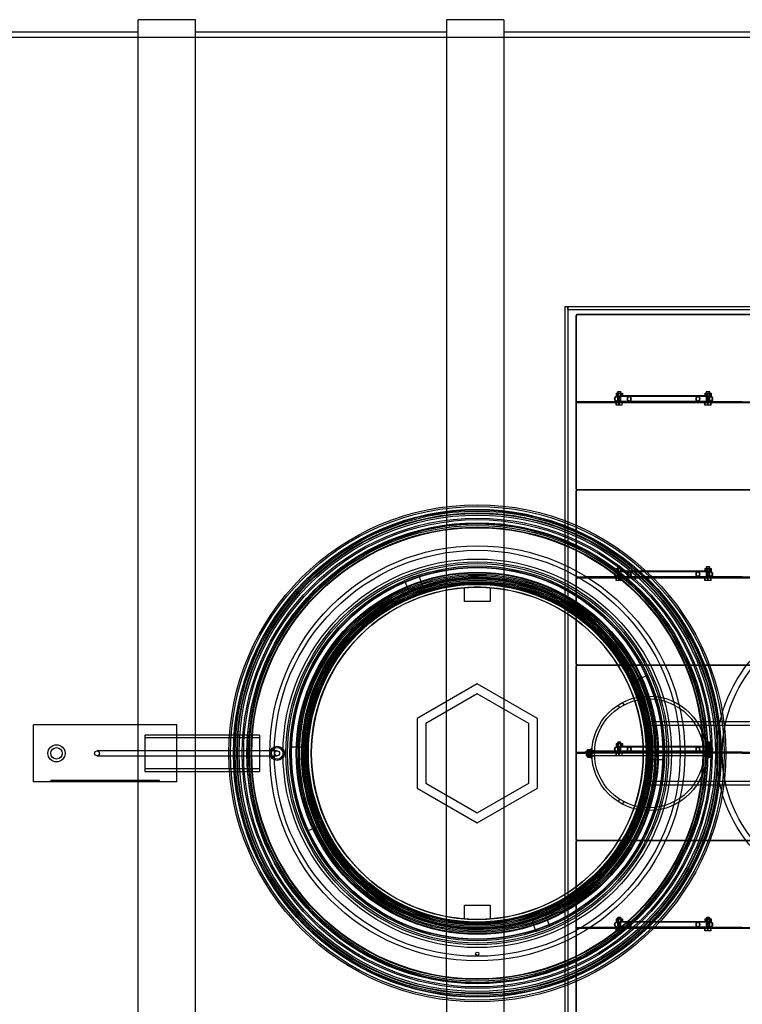
# Model space of a CAD drawing. Units: millimetres. Extents: x 0 to 423, y -7 to 296.
# Drawn here: x 140 to 164, y 111 to 144 of the extents above; entities that cross this region are included whole.
import ezdxf
from ezdxf.lldxf.tags import DXFTag

# ---------------------------------------------------------------- set-up
doc = ezdxf.new("R2010")
doc.units = ezdxf.units.MM
for name, color, linetype in [('1.KLASSI_ERALDAJ', 7, 'Continuous'), ('2631.001_VAR2', 7, 'Continuous'), ('2631.002_VAR2', 7, 'Continuous'), ('2652.203_OTSAPLA', 7, 'Continuous'), ('2652.204_TUGI_FI', 7, 'Continuous'), ('2697.001_TIHEND_', 7, 'Continuous'), ('2703.001', 7, 'Continuous'), ('40142_TORU_D200', 7, 'Continuous'), ('D800_KP_SILINDER', 7, 'Continuous'), ('D800_UUS_ROTOST_', 7, 'Continuous'), ('Default', 7, 'Continuous'), ('ELEKTRIKARP_LOIK', 7, 'Continuous'), ('FILTER_HD_Q-PAC', 7, 'Continuous'), ('KEERMELATTM8X200', 7, 'Continuous'), ('MALMLUUGI_KAAN_D', 7, 'Continuous'), ('MALMLUUGI_KORPUS', 7, 'Continuous'), ('MUTTER_M6_A2_NY', 7, 'Continuous'), ('MUTTER_M8RVNY', 7, 'Continuous'), ('P48019.202_KYLGS', 7, 'Continuous'), ('POLT_M6X20HK', 7, 'Continuous'), ('ROUNDTUBING_110X', 7, 'Continuous'), ('ROUNDTUBING_25X2', 7, 'Continuous'), ('ROUNDTUBING_63X4', 7, 'Continuous'), ('SEIB_8_RV', 7, 'Continuous'), ('TIHEND_TEENINDUS', 7, 'Continuous'), ('UJUK', 7, 'Continuous')]:
    doc.layers.add(name, color=color, linetype=linetype)
tags = doc.linetypes.add('HIDDEN2', pattern=[4.7625, 3.175, -1.5875]).pattern_tags.tags
tags[6:7] = [DXFTag(74, 4), DXFTag(75, 0), DXFTag(340, '0'), DXFTag(46, 0.0), DXFTag(50, 0.0), DXFTag(44, 0.0), DXFTag(45, 0.0)]
tags[4:5] = [DXFTag(74, 4), DXFTag(75, 0), DXFTag(340, '0'), DXFTag(46, 0.0), DXFTag(50, 0.0), DXFTag(44, 0.0), DXFTag(45, 0.0)]

# ---------------------------------------------------------------- blocks, each defined once
blk = doc.blocks.new('SE1')
at = {"layer": '1.KLASSI_ERALDAJ', "color": 7, "linetype": 'Continuous'}
for p, q in [((143.656, 120.289), (143.656, 143.678)), ((145.556, 143.678), (143.656, 143.678)), ((145.556, 119.937), (145.556, 143.678)), ((153.887, 143.678), (153.887, 127.521)), ((155.787, 143.678), (153.887, 143.678)), ((155.787, 143.678), (155.787, 127.538)), ((143.656, 143.26), (135.325, 143.26)), ((153.887, 143.26), (145.556, 143.26)), ((164.118, 143.26), (155.787, 143.26)), ((145.556, 95), (145.556, 118.74)), ((143.656, 95), (143.656, 118.389)), ((153.887, 111.157), (153.887, 95)), ((155.787, 111.14), (155.787, 95))]:
    blk.add_line(p, q, dxfattribs=at)
at = {"layer": '1.KLASSI_ERALDAJ', "color": 7, "linetype": 'HIDDEN2'}
for p, q in [((213.81, 143.089), (56.11, 143.089)), ((153.887, 127.521), (153.887, 126.87)), ((155.787, 127.538), (155.787, 126.888)), ((153.887, 111.808), (153.887, 126.87)), ((155.787, 126.888), (155.787, 111.79)), ((143.656, 118.389), (143.656, 120.289)), ((145.556, 118.74), (145.556, 119.937)), ((153.887, 111.808), (153.887, 111.157)), ((155.787, 111.79), (155.787, 111.14))]:
    blk.add_line(p, q, dxfattribs=at)
for start, end in [(97.7364, 262.2636), (83.3742, 97.7364), (276.6258, 83.3742), (262.2636, 276.6258)]:
    blk.add_arc((154.91, 119.339), 7.6, start, end, dxfattribs=at)
at = {"layer": '2631.001_VAR2', "color": 7, "linetype": 'HIDDEN2'}
for p, q in [((158.187, 133.864), (158.197, 133.864)), ((158.187, 133.598), (158.187, 133.864)), ((158.216, 133.864), (158.197, 133.864)), ((158.197, 131.024), (158.197, 133.864)), ((163.973, 133.893), (158.216, 133.893)), ((158.216, 133.893), (158.216, 133.864)), ((158.187, 133.598), (158.197, 133.598)), ((158.197, 131.005), (158.197, 131.024)), ((158.197, 130.995), (158.197, 131.005)), ((158.197, 131.005), (158.482, 131.005)), ((158.197, 130.995), (158.197, 130.976)), ((158.482, 130.995), (158.197, 130.995)), ((159.665, 131.005), (158.482, 131.005)), ((158.482, 131.005), (158.482, 130.995)), ((163.707, 130.995), (158.482, 130.995)), ((159.555, 131.005), (159.555, 130.995)), ((159.688, 130.995), (159.688, 131.005)), ((162.5, 131.005), (162.5, 130.995)), ((163.707, 131.005), (162.524, 131.005)), ((162.633, 130.995), (162.633, 131.005)), ((163.707, 131.005), (163.992, 131.005)), ((163.707, 130.995), (163.707, 131.005)), ((158.197, 130.967), (158.197, 130.976)), ((158.197, 130.976), (158.482, 130.976)), ((158.197, 130.948), (158.197, 130.967)), ((158.482, 130.967), (158.197, 130.967)), ((158.197, 128.107), (158.197, 130.948)), ((163.707, 130.976), (158.482, 130.976)), ((158.482, 130.976), (158.482, 130.967)), ((163.707, 130.967), (158.482, 130.967)), ((159.555, 130.976), (159.555, 130.967)), ((159.688, 130.967), (159.688, 130.976)), ((162.5, 130.976), (162.5, 130.967)), ((162.633, 130.967), (162.633, 130.976)), ((163.707, 130.967), (163.707, 130.976)), ((163.707, 130.976), (163.992, 130.976)), ((158.187, 128.373), (158.197, 128.373)), ((158.187, 128.107), (158.187, 128.373)), ((158.187, 128.107), (158.197, 128.107)), ((158.187, 128.05), (158.197, 128.05)), ((158.187, 127.784), (158.187, 128.05)), ((158.216, 128.107), (158.197, 128.107)), ((158.216, 128.05), (158.197, 128.05)), ((158.197, 125.21), (158.197, 128.05)), ((158.216, 128.107), (158.216, 128.079)), ((163.973, 128.079), (158.216, 128.079)), ((158.216, 128.079), (158.216, 128.05)), ((163.973, 128.079), (158.216, 128.079)), ((158.187, 127.784), (158.197, 127.784)), ((158.197, 125.191), (158.197, 125.21)), ((158.197, 125.181), (158.197, 125.191)), ((158.197, 125.191), (158.482, 125.191)), ((158.197, 125.181), (158.197, 125.162)), ((158.482, 125.181), (158.197, 125.181)), ((158.197, 125.153), (158.197, 125.162)), ((158.197, 125.162), (158.482, 125.162)), ((158.197, 125.134), (158.197, 125.153)), ((158.482, 125.153), (158.197, 125.153)), ((158.197, 122.293), (158.197, 125.134)), ((159.665, 125.191), (158.482, 125.191)), ((158.482, 125.191), (158.482, 125.181)), ((163.707, 125.181), (158.482, 125.181)), ((163.707, 125.162), (158.482, 125.162)), ((158.482, 125.162), (158.482, 125.153)), ((163.707, 125.153), (158.482, 125.153)), ((159.555, 125.191), (159.555, 125.181)), ((159.555, 125.162), (159.555, 125.153)), ((159.688, 125.181), (159.688, 125.191)), ((159.688, 125.153), (159.688, 125.162)), ((162.5, 125.191), (162.5, 125.181)), ((162.5, 125.162), (162.5, 125.153)), ((163.707, 125.191), (162.524, 125.191)), ((162.633, 125.181), (162.633, 125.191)), ((162.633, 125.153), (162.633, 125.162)), ((163.707, 125.191), (163.992, 125.191)), ((163.707, 125.181), (163.707, 125.191)), ((163.707, 125.153), (163.707, 125.162)), ((163.707, 125.162), (163.992, 125.162)), ((158.187, 122.559), (158.197, 122.559)), ((158.187, 122.293), (158.187, 122.559)), ((158.187, 122.293), (158.197, 122.293)), ((158.187, 122.236), (158.197, 122.236)), ((158.187, 121.97), (158.187, 122.236)), ((158.216, 122.293), (158.197, 122.293)), ((158.216, 122.236), (158.197, 122.236)), ((158.197, 119.396), (158.197, 122.236)), ((158.216, 122.293), (158.216, 122.265)), ((163.973, 122.265), (158.216, 122.265)), ((163.973, 122.265), (158.216, 122.265)), ((158.216, 122.265), (158.216, 122.236)), ((158.187, 121.97), (158.197, 121.97)), ((158.197, 119.377), (158.197, 119.396)), ((158.197, 119.367), (158.197, 119.377)), ((158.197, 119.377), (158.482, 119.377)), ((158.197, 119.367), (158.197, 119.348)), ((158.482, 119.367), (158.197, 119.367)), ((158.197, 119.339), (158.197, 119.348)), ((158.197, 119.348), (158.482, 119.348)), ((158.197, 119.32), (158.197, 119.339)), ((158.482, 119.339), (158.197, 119.339)), ((158.197, 116.479), (158.197, 119.32)), ((159.665, 119.377), (158.482, 119.377)), ((158.482, 119.377), (158.482, 119.367)), ((163.707, 119.367), (158.482, 119.367)), ((163.707, 119.348), (158.482, 119.348)), ((158.482, 119.348), (158.482, 119.339)), ((163.707, 119.339), (158.482, 119.339)), ((159.555, 119.377), (159.555, 119.367)), ((159.555, 119.348), (159.555, 119.339)), ((159.688, 119.367), (159.688, 119.377)), ((159.688, 119.339), (159.688, 119.348)), ((162.5, 119.377), (162.5, 119.367)), ((162.5, 119.348), (162.5, 119.339)), ((163.707, 119.377), (162.524, 119.377)), ((162.633, 119.367), (162.633, 119.377)), ((162.633, 119.339), (162.633, 119.348)), ((163.707, 119.377), (163.992, 119.377)), ((163.707, 119.367), (163.707, 119.377)), ((163.707, 119.339), (163.707, 119.348)), ((163.707, 119.348), (163.992, 119.348)), ((158.187, 116.745), (158.197, 116.745)), ((158.187, 116.479), (158.187, 116.745)), ((158.187, 116.479), (158.197, 116.479)), ((158.187, 116.422), (158.197, 116.422)), ((158.187, 116.156), (158.187, 116.422)), ((158.216, 116.479), (158.197, 116.479)), ((158.216, 116.422), (158.197, 116.422)), ((158.197, 113.582), (158.197, 116.422)), ((158.216, 116.479), (158.216, 116.451)), ((163.973, 116.451), (158.216, 116.451)), ((158.216, 116.451), (158.216, 116.422)), ((163.973, 116.451), (158.216, 116.451)), ((158.187, 116.156), (158.197, 116.156)), ((158.197, 113.563), (158.197, 113.582)), ((158.197, 113.553), (158.197, 113.563)), ((158.197, 113.563), (158.482, 113.563)), ((158.197, 113.553), (158.197, 113.534)), ((158.482, 113.553), (158.197, 113.553)), ((158.197, 113.525), (158.197, 113.534)), ((158.197, 113.534), (158.482, 113.534)), ((158.197, 113.506), (158.197, 113.525)), ((158.482, 113.525), (158.197, 113.525)), ((158.197, 110.665), (158.197, 113.506)), ((159.665, 113.563), (158.482, 113.563)), ((158.482, 113.563), (158.482, 113.553)), ((163.707, 113.553), (158.482, 113.553)), ((163.707, 113.534), (158.482, 113.534)), ((158.482, 113.534), (158.482, 113.525)), ((163.707, 113.525), (158.482, 113.525)), ((159.555, 113.563), (159.555, 113.553)), ((159.555, 113.534), (159.555, 113.525)), ((159.688, 113.553), (159.688, 113.563)), ((159.688, 113.525), (159.688, 113.534)), ((162.5, 113.563), (162.5, 113.553)), ((162.5, 113.534), (162.5, 113.525)), ((163.707, 113.563), (162.524, 113.563)), ((162.633, 113.553), (162.633, 113.563)), ((162.633, 113.525), (162.633, 113.534)), ((163.707, 113.563), (163.992, 113.563)), ((163.707, 113.553), (163.707, 113.563)), ((163.707, 113.525), (163.707, 113.534)), ((163.707, 113.534), (163.992, 113.534))]:
    blk.add_line(p, q, dxfattribs=at)
for centre, radius, start, end in [((158.216, 133.864), 0.0285, 90, 180), ((158.216, 133.864), 0.019, 90, 180), ((158.216, 128.107), 0.0285, 180, 270), ((158.216, 128.05), 0.0285, 90, 180), ((158.216, 128.107), 0.019, 180, 270), ((158.216, 128.05), 0.019, 90, 180), ((158.216, 122.293), 0.0285, 180, 270), ((158.216, 122.236), 0.0285, 90, 180), ((158.216, 122.293), 0.019, 180, 270), ((158.216, 122.236), 0.019, 90, 180), ((158.216, 116.479), 0.0285, 180, 270), ((158.216, 116.422), 0.0285, 90, 180), ((158.216, 116.479), 0.019, 180, 270), ((158.216, 116.422), 0.019, 90, 180)]:
    blk.add_arc(centre, radius, start, end, dxfattribs=at)
at = {"layer": '2631.002_VAR2', "color": 7, "linetype": 'HIDDEN2'}
for p, q in [((159.954, 131.176), (159.553, 131.176)), ((159.553, 131.024), (159.954, 131.024)), ((159.954, 131.195), (159.638, 131.195)), ((159.665, 131.005), (159.954, 131.005)), ((162.234, 131.195), (159.954, 131.195)), ((162.234, 131.176), (159.954, 131.176)), ((159.954, 131.024), (162.234, 131.024)), ((159.954, 131.005), (162.234, 131.005)), ((162.547, 131.195), (162.234, 131.195)), ((162.636, 131.176), (162.234, 131.176)), ((162.234, 131.024), (162.636, 131.024)), ((162.234, 131.005), (162.524, 131.005)), ((159.954, 125.362), (159.553, 125.362)), ((159.553, 125.21), (159.954, 125.21)), ((159.954, 125.381), (159.638, 125.381)), ((159.665, 125.191), (159.954, 125.191)), ((162.234, 125.381), (159.954, 125.381)), ((162.234, 125.362), (159.954, 125.362)), ((159.954, 125.21), (162.234, 125.21)), ((159.954, 125.191), (162.234, 125.191)), ((162.547, 125.381), (162.234, 125.381)), ((162.636, 125.362), (162.234, 125.362)), ((162.234, 125.21), (162.636, 125.21)), ((162.234, 125.191), (162.524, 125.191)), ((159.954, 119.567), (159.638, 119.567)), ((162.234, 119.567), (159.954, 119.567)), ((162.547, 119.567), (162.234, 119.567)), ((159.954, 119.548), (159.553, 119.548)), ((159.553, 119.396), (159.954, 119.396)), ((159.665, 119.377), (159.954, 119.377)), ((162.234, 119.548), (159.954, 119.548)), ((159.954, 119.396), (162.234, 119.396)), ((159.954, 119.377), (162.234, 119.377)), ((162.636, 119.548), (162.234, 119.548)), ((162.234, 119.396), (162.636, 119.396)), ((162.234, 119.377), (162.524, 119.377)), ((159.954, 113.734), (159.553, 113.734)), ((159.954, 113.753), (159.638, 113.753)), ((162.234, 113.753), (159.954, 113.753)), ((162.234, 113.734), (159.954, 113.734)), ((162.547, 113.753), (162.234, 113.753)), ((162.636, 113.734), (162.234, 113.734)), ((159.553, 113.582), (159.954, 113.582)), ((159.665, 113.563), (159.954, 113.563)), ((159.954, 113.582), (162.234, 113.582)), ((159.954, 113.563), (162.234, 113.563)), ((162.234, 113.582), (162.636, 113.582)), ((162.234, 113.563), (162.524, 113.563))]:
    blk.add_line(p, q, dxfattribs=at)
for centre, major_axis, ratio in [((159.553, 131.1), (0, -0.095), 0.906308), ((159.553, 131.1), (0, -0.076), 0.906308), ((159.954, 131.1), (0, -0.095), 0.63707), ((159.954, 131.1), (0, 0.076), 0.63707), ((162.234, 131.1), (0, -0.095), 0.63707), ((162.234, 131.1), (0, 0.076), 0.63707), ((162.636, 131.1), (0, -0.095), 0.906308), ((162.636, 131.1), (0, -0.076), 0.906308), ((159.553, 125.286), (0, -0.095), 0.906308), ((159.553, 125.286), (0, -0.076), 0.906308), ((159.954, 125.286), (0, -0.095), 0.63707), ((159.954, 125.286), (0, 0.076), 0.63707), ((162.234, 125.286), (0, -0.095), 0.63707), ((162.234, 125.286), (0, -0.076), 0.63707), ((162.636, 125.286), (0, -0.095), 0.906308), ((162.636, 125.286), (0, -0.076), 0.906308), ((159.553, 119.472), (0, -0.095), 0.906308), ((159.954, 119.472), (0, -0.095), 0.63707), ((162.234, 119.472), (0, 0.095), 0.63707), ((162.636, 119.472), (0, 0.095), 0.906308), ((159.553, 119.472), (0, -0.076), 0.906308), ((159.954, 119.472), (0, -0.076), 0.63707), ((162.234, 119.472), (0, 0.076), 0.63707), ((162.636, 119.472), (0, -0.076), 0.906308), ((159.553, 113.658), (0, -0.095), 0.906308), ((159.553, 113.658), (0, -0.076), 0.906308), ((159.954, 113.658), (0, -0.095), 0.63707), ((159.954, 113.658), (0, 0.076), 0.63707), ((162.234, 113.658), (0, -0.095), 0.63707), ((162.234, 113.658), (0, 0.076), 0.63707), ((162.636, 113.658), (0, -0.095), 0.906308), ((162.636, 113.658), (0, -0.076), 0.906308)]:
    blk.add_ellipse(centre, major_axis=major_axis, ratio=ratio, dxfattribs=at)
at = {"layer": '2652.203_OTSAPLA', "color": 7, "linetype": 'HIDDEN2'}
for p, q in [((157.817, 134.159), (157.817, 104.519)), ((157.817, 134.159), (157.912, 134.159)), ((157.912, 134.159), (157.912, 104.519))]:
    blk.add_line(p, q, dxfattribs=at)
at = {"layer": '2652.204_TUGI_FI', "color": 7, "linetype": 'HIDDEN2'}
for radius in [4.75, 4.56]:
    blk.add_circle((167.602, 119.339), radius, dxfattribs=at)
at = {"layer": '2697.001_TIHEND_', "color": 7, "linetype": 'HIDDEN2'}
for radius in [6.446, 6.351, 6.294, 6.218, 6.161, 6.009, 5.895, 5.819, 5.743]:
    blk.add_circle((154.91, 119.339), radius, dxfattribs=at)
at = {"layer": '2703.001', "color": 7, "linetype": 'HIDDEN2'}
for p, q in [((153.043, 125.025), (152.969, 125.251)), ((152.496, 125.074), (152.588, 124.855)), ((152.606, 124.811), (152.643, 124.724)), ((153.088, 124.89), (153.058, 124.98)), ((160.569, 121.927), (160.353, 121.828)), ((160.309, 121.808), (160.223, 121.769)), ((148.928, 119.54), (148.691, 119.548)), ((149.071, 119.535), (148.976, 119.538)), ((160.749, 119.143), (160.844, 119.139)), ((160.891, 119.138), (161.129, 119.13)), ((149.251, 116.751), (149.467, 116.85)), ((149.51, 116.87), (149.597, 116.909)), ((156.732, 113.788), (156.761, 113.697)), ((157.214, 113.867), (157.177, 113.954)), ((157.324, 113.604), (157.232, 113.823)), ((156.776, 113.652), (156.85, 113.427))]:
    blk.add_line(p, q, dxfattribs=at)
at = {"layer": '2703.001', "color": 7, "linetype": 'Continuous'}
for p, q in [((152.588, 124.855), (152.606, 124.811)), ((153.058, 124.98), (153.043, 125.025)), ((160.353, 121.828), (160.309, 121.808)), ((148.976, 119.538), (148.928, 119.54)), ((160.844, 119.139), (160.891, 119.138)), ((149.467, 116.85), (149.51, 116.87)), ((156.761, 113.697), (156.776, 113.652)), ((157.232, 113.823), (157.214, 113.867))]:
    blk.add_line(p, q, dxfattribs=at)
at = {"layer": '2703.001', "color": 7, "linetype": 'HIDDEN2'}
for centre, radius in [((154.91, 119.339), 6.887), ((154.91, 119.339), 6.735), ((154.91, 119.339), 5.795), ((154.91, 119.339), 5.785), ((154.91, 119.339), 5.69), ((154.91, 119.339), 5.652), ((154.91, 112.689), 0.057)]:
    blk.add_circle(centre, radius, dxfattribs=at)
for radius, start, end in [(6.222, 108.1703, 112.8297), (5.842, 24.5752, 108.1703), (5.843, 108.1703, 112.8297), (5.842, 112.8297, 178.0752), (6.222, 358.0752, 24.5752), (5.842, 358.0752, 24.5752), (6.222, 178.0752, 204.5752), (5.842, 178.0752, 204.5752), (5.842, 292.8297, 358.0752), (5.842, 204.5752, 288.1703), (5.842, 288.1703, 292.8297), (6.222, 288.1703, 292.8297)]:
    blk.add_arc((154.91, 119.339), radius, start, end, dxfattribs=at)
at = {"layer": '40142_TORU_D200', "color": 7, "linetype": 'HIDDEN2'}
for p, q in [((159.587, 120.94), (159.632, 120.861)), ((159.78, 120.946), (159.735, 121.025)), ((158.803, 119.424), (158.71, 119.424)), ((158.71, 119.253), (158.803, 119.253)), ((162.51, 119.434), (162.416, 119.434)), ((162.416, 119.244), (162.51, 119.244)), ((162.51, 119.424), (162.417, 119.424)), ((162.417, 119.253), (162.51, 119.253)), ((159.632, 117.817), (159.587, 117.738)), ((159.735, 117.652), (159.78, 117.731))]:
    blk.add_line(p, q, dxfattribs=at)
for radius in [1.9, 1.809]:
    blk.add_circle((160.61, 119.339), radius, dxfattribs=at)
at = {"layer": 'D800_KP_SILINDER', "color": 7, "linetype": 'HIDDEN2'}
for radius in [8.075, 7.98]:
    blk.add_circle((154.91, 119.339), radius, dxfattribs=at)
at = {"layer": 'D800_UUS_ROTOST_', "color": 7, "linetype": 'Continuous'}
for radius in [8.246, 7.8]:
    blk.add_circle((154.91, 119.339), radius, dxfattribs=at)
at = {"layer": 'D800_UUS_ROTOST_', "color": 7, "linetype": 'HIDDEN2'}
for radius in [7.648, 5.7]:
    blk.add_circle((154.91, 119.339), radius, dxfattribs=at)
at = {"layer": 'ELEKTRIKARP_LOIK', "color": 7, "linetype": 'Continuous'}
for p, q in [((144.935, 120.289), (140.185, 120.289)), ((140.185, 118.389), (140.185, 120.289)), ((144.935, 118.389), (144.935, 120.289)), ((144.935, 118.389), (140.185, 118.389))]:
    blk.add_line(p, q, dxfattribs=at)
at = {"layer": 'ELEKTRIKARP_LOIK', "color": 7, "linetype": 'HIDDEN2'}
for p, q in [((140.755, 118.389), (140.755, 118.436)), ((144.365, 118.436), (140.755, 118.436)), ((144.365, 118.389), (144.365, 118.436))]:
    blk.add_line(p, q, dxfattribs=at)
at = {"layer": 'ELEKTRIKARP_LOIK', "color": 7, "linetype": 'Continuous'}
for radius in [0.285, 0.19]:
    blk.add_circle((140.945, 119.339), radius, dxfattribs=at)
at = {"layer": 'FILTER_HD_Q-PAC', "color": 7, "linetype": 'HIDDEN2'}
for p, q in [((163.992, 133.883), (158.197, 133.883)), ((158.197, 133.883), (158.197, 128.088)), ((158.197, 128.088), (163.992, 128.088)), ((163.992, 128.069), (158.197, 128.069)), ((158.197, 128.069), (158.197, 122.274)), ((158.197, 122.274), (163.992, 122.274)), ((163.992, 122.255), (158.197, 122.255)), ((158.197, 122.255), (158.197, 116.46)), ((158.197, 116.46), (163.992, 116.46)), ((163.992, 116.441), (158.197, 116.441)), ((158.197, 116.441), (158.197, 110.646))]:
    blk.add_line(p, q, dxfattribs=at)
at = {"layer": 'KEERMELATTM8X200', "color": 7, "linetype": 'HIDDEN2'}
for p, q in [((158.52, 119.415), (158.52, 119.263)), ((162.7, 119.415), (158.52, 119.415)), ((158.52, 119.263), (162.7, 119.263)), ((162.7, 119.415), (162.7, 119.263))]:
    blk.add_line(p, q, dxfattribs=at)
at = {"layer": 'MALMLUUGI_KAAN_D', "color": 7, "linetype": 'HIDDEN2'}
for p, q in [((154.91, 121.643), (152.915, 120.491)), ((156.905, 120.491), (154.91, 121.643)), ((154.91, 121.313), (153.2, 120.326)), ((156.62, 120.326), (154.91, 121.313)), ((152.915, 120.491), (152.915, 118.187)), ((153.2, 120.326), (153.2, 118.352)), ((156.62, 118.352), (156.62, 120.326)), ((156.905, 118.187), (156.905, 120.491)), ((153.2, 118.352), (154.91, 117.364)), ((154.91, 117.364), (156.62, 118.352)), ((152.915, 118.187), (154.91, 117.035)), ((154.91, 117.035), (156.905, 118.187))]:
    blk.add_line(p, q, dxfattribs=at)
at = {"layer": 'MALMLUUGI_KAAN_D', "color": 7, "linetype": 'Continuous'}
blk.add_circle((154.91, 119.339), 5.938, dxfattribs=at)
at = {"layer": 'MALMLUUGI_KORPUS', "color": 7, "linetype": 'HIDDEN2'}
for p, q in [((154.482, 124.372), (154.482, 124.83)), ((155.337, 124.83), (155.337, 124.372)), ((155.337, 124.372), (154.482, 124.372)), ((154.482, 113.847), (154.482, 114.306)), ((154.482, 114.306), (155.337, 114.306)), ((155.337, 114.306), (155.337, 113.847))]:
    blk.add_line(p, q, dxfattribs=at)
at = {"layer": 'MALMLUUGI_KORPUS', "color": 7, "linetype": 'Continuous'}
for radius in [7.505, 5.985]:
    blk.add_circle((154.91, 119.339), radius, dxfattribs=at)
at = {"layer": 'MALMLUUGI_KORPUS', "color": 7, "linetype": 'HIDDEN2'}
for radius in [6.175, 5.633, 5.603, 5.51]:
    blk.add_circle((154.91, 119.339), radius, dxfattribs=at)
for start, end in [(94.4513, 265.5487), (85.5487, 94.4513), (0, 85.5487), (274.4513, 360), (265.5487, 274.4513)]:
    blk.add_arc((154.91, 119.339), 5.508, start, end, dxfattribs=at)
at = {"layer": 'MUTTER_M6_A2_NY', "color": 7, "linetype": 'HIDDEN2'}
for p, q in [((159.515, 131.29), (159.591, 131.29)), ((159.515, 131.29), (159.515, 131.195)), ((159.515, 131.195), (159.591, 131.195)), ((159.546, 131.29), (159.546, 131.195)), ((159.565, 131.195), (159.565, 131.29)), ((159.575, 131.29), (159.575, 131.195)), ((159.591, 131.29), (159.697, 131.29)), ((159.591, 131.29), (159.591, 131.195)), ((159.591, 131.195), (159.638, 131.195)), ((159.653, 131.29), (159.653, 131.195)), ((159.669, 131.195), (159.669, 131.29)), ((159.679, 131.195), (159.679, 131.29)), ((159.697, 131.29), (159.728, 131.29)), ((159.697, 131.29), (159.697, 131.195)), ((159.728, 131.29), (159.728, 131.195)), ((162.46, 131.29), (162.536, 131.29)), ((162.46, 131.29), (162.46, 131.195)), ((162.491, 131.29), (162.491, 131.195)), ((162.51, 131.195), (162.51, 131.29)), ((162.52, 131.29), (162.52, 131.195)), ((162.536, 131.29), (162.642, 131.29)), ((162.536, 131.29), (162.536, 131.195)), ((162.547, 131.195), (162.642, 131.195)), ((162.598, 131.29), (162.598, 131.195)), ((162.614, 131.195), (162.614, 131.29)), ((162.624, 131.195), (162.624, 131.29)), ((162.642, 131.29), (162.673, 131.29)), ((162.642, 131.29), (162.642, 131.195)), ((162.642, 131.195), (162.673, 131.195)), ((162.673, 131.29), (162.673, 131.195)), ((159.515, 125.476), (159.591, 125.476)), ((159.515, 125.476), (159.515, 125.381)), ((159.546, 125.476), (159.546, 125.381)), ((159.565, 125.381), (159.565, 125.476)), ((159.575, 125.476), (159.575, 125.381)), ((159.591, 125.476), (159.697, 125.476)), ((159.591, 125.476), (159.591, 125.381)), ((159.653, 125.476), (159.653, 125.381)), ((159.669, 125.381), (159.669, 125.476)), ((159.679, 125.381), (159.679, 125.476)), ((159.697, 125.476), (159.728, 125.476)), ((159.697, 125.476), (159.697, 125.381)), ((159.728, 125.476), (159.728, 125.381)), ((162.46, 125.476), (162.536, 125.476)), ((162.46, 125.476), (162.46, 125.381)), ((162.491, 125.476), (162.491, 125.381)), ((162.51, 125.381), (162.51, 125.476)), ((162.52, 125.476), (162.52, 125.381)), ((162.536, 125.476), (162.642, 125.476)), ((162.536, 125.476), (162.536, 125.381)), ((162.598, 125.476), (162.598, 125.381)), ((162.614, 125.381), (162.614, 125.476)), ((162.624, 125.381), (162.624, 125.476)), ((162.642, 125.476), (162.673, 125.476)), ((162.642, 125.476), (162.642, 125.381)), ((162.673, 125.476), (162.673, 125.381)), ((159.515, 125.381), (159.591, 125.381)), ((159.591, 125.381), (159.638, 125.381)), ((162.547, 125.381), (162.642, 125.381)), ((162.642, 125.381), (162.673, 125.381)), ((159.515, 119.662), (159.591, 119.662)), ((159.515, 119.662), (159.515, 119.567)), ((159.515, 119.567), (159.591, 119.567)), ((159.546, 119.662), (159.546, 119.567)), ((159.565, 119.567), (159.565, 119.662)), ((159.575, 119.662), (159.575, 119.567)), ((159.591, 119.662), (159.697, 119.662)), ((159.591, 119.662), (159.591, 119.567)), ((159.591, 119.567), (159.638, 119.567)), ((159.653, 119.662), (159.653, 119.567)), ((159.669, 119.567), (159.669, 119.662)), ((159.679, 119.567), (159.679, 119.662)), ((159.697, 119.662), (159.728, 119.662)), ((159.697, 119.662), (159.697, 119.567)), ((159.728, 119.662), (159.728, 119.567)), ((162.46, 119.662), (162.536, 119.662)), ((162.46, 119.662), (162.46, 119.567)), ((162.491, 119.662), (162.491, 119.567)), ((162.51, 119.567), (162.51, 119.662)), ((162.52, 119.662), (162.52, 119.567)), ((162.536, 119.662), (162.642, 119.662)), ((162.536, 119.662), (162.536, 119.567)), ((162.547, 119.567), (162.642, 119.567)), ((162.598, 119.662), (162.598, 119.567)), ((162.614, 119.567), (162.614, 119.662)), ((162.624, 119.567), (162.624, 119.662)), ((162.642, 119.662), (162.673, 119.662)), ((162.642, 119.662), (162.642, 119.567)), ((162.642, 119.567), (162.673, 119.567)), ((162.673, 119.662), (162.673, 119.567)), ((159.515, 113.848), (159.591, 113.848)), ((159.515, 113.848), (159.515, 113.753)), ((159.515, 113.753), (159.591, 113.753)), ((159.546, 113.848), (159.546, 113.753)), ((159.565, 113.753), (159.565, 113.848)), ((159.575, 113.848), (159.575, 113.753)), ((159.591, 113.848), (159.697, 113.848)), ((159.591, 113.848), (159.591, 113.753)), ((159.591, 113.753), (159.638, 113.753)), ((159.653, 113.848), (159.653, 113.753)), ((159.669, 113.753), (159.669, 113.848)), ((159.679, 113.753), (159.679, 113.848)), ((159.697, 113.848), (159.728, 113.848)), ((159.697, 113.848), (159.697, 113.753)), ((159.728, 113.848), (159.728, 113.753)), ((162.46, 113.848), (162.536, 113.848)), ((162.46, 113.848), (162.46, 113.753)), ((162.491, 113.848), (162.491, 113.753)), ((162.51, 113.753), (162.51, 113.848)), ((162.52, 113.848), (162.52, 113.753)), ((162.536, 113.848), (162.642, 113.848)), ((162.536, 113.848), (162.536, 113.753)), ((162.547, 113.753), (162.642, 113.753)), ((162.598, 113.848), (162.598, 113.753)), ((162.614, 113.753), (162.614, 113.848)), ((162.624, 113.753), (162.624, 113.848)), ((162.642, 113.848), (162.673, 113.848)), ((162.642, 113.848), (162.642, 113.753)), ((162.642, 113.753), (162.673, 113.753)), ((162.673, 113.848), (162.673, 113.753))]:
    blk.add_line(p, q, dxfattribs=at)
at = {"layer": 'MUTTER_M8RVNY', "color": 7, "linetype": 'HIDDEN2'}
for p, q in [((158.565, 119.35), (158.565, 119.463)), ((158.565, 119.463), (158.679, 119.463)), ((158.565, 119.451), (158.679, 119.451)), ((158.679, 119.415), (158.565, 119.415)), ((158.679, 119.404), (158.565, 119.404)), ((158.565, 119.227), (158.565, 119.35)), ((158.565, 119.35), (158.679, 119.35)), ((158.565, 119.327), (158.679, 119.327)), ((158.565, 119.274), (158.679, 119.274)), ((158.679, 119.263), (158.565, 119.263)), ((162.54, 119.463), (162.654, 119.463)), ((162.54, 119.451), (162.654, 119.451)), ((162.654, 119.415), (162.54, 119.415)), ((162.654, 119.404), (162.54, 119.404)), ((162.54, 119.35), (162.654, 119.35)), ((162.54, 119.327), (162.654, 119.327)), ((162.54, 119.274), (162.654, 119.274)), ((162.654, 119.263), (162.54, 119.263)), ((162.654, 119.35), (162.654, 119.463)), ((162.654, 119.227), (162.654, 119.35)), ((158.565, 119.215), (158.565, 119.227)), ((158.565, 119.227), (158.679, 119.227)), ((158.565, 119.215), (158.679, 119.215)), ((162.54, 119.227), (162.654, 119.227)), ((162.54, 119.215), (162.654, 119.215)), ((162.654, 119.215), (162.654, 119.227))]:
    blk.add_line(p, q, dxfattribs=at)
at = {"layer": 'P48019.202_KYLGS', "color": 7, "linetype": 'HIDDEN2'}
for p, q in [((157.912, 134.159), (193.062, 134.159)), ((157.912, 134.064), (157.912, 134.159)), ((157.912, 134.064), (193.062, 134.064))]:
    blk.add_line(p, q, dxfattribs=at)
at = {"layer": 'POLT_M6X20HK', "color": 7, "linetype": 'HIDDEN2'}
for p, q in [((159.584, 131.347), (159.565, 131.328)), ((159.679, 131.328), (159.565, 131.328)), ((159.565, 131.328), (159.565, 130.967)), ((159.576, 131.34), (159.576, 130.967)), ((159.584, 131.347), (159.66, 131.347)), ((159.679, 131.328), (159.66, 131.347)), ((159.667, 131.34), (159.667, 130.967)), ((159.679, 130.967), (159.679, 131.328)), ((162.529, 131.347), (162.51, 131.328)), ((162.624, 131.328), (162.51, 131.328)), ((162.51, 131.328), (162.51, 130.967)), ((162.521, 131.34), (162.521, 130.967)), ((162.529, 131.347), (162.605, 131.347)), ((162.624, 131.328), (162.605, 131.347)), ((162.612, 131.34), (162.612, 130.967)), ((162.624, 130.967), (162.624, 131.328)), ((159.519, 130.891), (159.519, 130.967)), ((159.528, 130.891), (159.519, 130.891)), ((159.528, 130.891), (159.528, 130.967)), ((159.63, 130.891), (159.528, 130.891)), ((159.565, 130.967), (159.576, 130.967)), ((159.613, 130.891), (159.613, 130.967)), ((159.63, 130.891), (159.63, 130.967)), ((159.724, 130.891), (159.63, 130.891)), ((159.679, 130.967), (159.667, 130.967)), ((159.716, 130.891), (159.716, 130.967)), ((159.724, 130.891), (159.724, 130.967)), ((162.464, 130.891), (162.464, 130.967)), ((162.472, 130.891), (162.464, 130.891)), ((162.472, 130.891), (162.472, 130.967)), ((162.575, 130.891), (162.472, 130.891)), ((162.51, 130.967), (162.521, 130.967)), ((162.559, 130.891), (162.559, 130.967)), ((162.575, 130.891), (162.575, 130.967)), ((162.669, 130.891), (162.575, 130.891)), ((162.624, 130.967), (162.612, 130.967)), ((162.661, 130.891), (162.661, 130.967)), ((162.669, 130.891), (162.669, 130.967)), ((159.584, 125.533), (159.565, 125.514)), ((159.679, 125.514), (159.565, 125.514)), ((159.565, 125.514), (159.565, 125.153)), ((159.576, 125.526), (159.576, 125.153)), ((159.584, 125.533), (159.66, 125.533)), ((159.679, 125.514), (159.66, 125.533)), ((159.667, 125.526), (159.667, 125.153)), ((159.679, 125.153), (159.679, 125.514)), ((162.529, 125.533), (162.51, 125.514)), ((162.624, 125.514), (162.51, 125.514)), ((162.51, 125.514), (162.51, 125.153)), ((162.521, 125.526), (162.521, 125.153)), ((162.529, 125.533), (162.605, 125.533)), ((162.624, 125.514), (162.605, 125.533)), ((162.612, 125.526), (162.612, 125.153)), ((162.624, 125.153), (162.624, 125.514)), ((159.519, 125.077), (159.519, 125.153)), ((159.528, 125.077), (159.528, 125.153)), ((159.565, 125.153), (159.576, 125.153)), ((159.613, 125.077), (159.613, 125.153)), ((159.63, 125.077), (159.63, 125.153)), ((159.679, 125.153), (159.667, 125.153)), ((159.716, 125.077), (159.716, 125.153)), ((159.724, 125.077), (159.724, 125.153)), ((162.464, 125.077), (162.464, 125.153)), ((162.472, 125.077), (162.472, 125.153)), ((162.51, 125.153), (162.521, 125.153)), ((162.559, 125.077), (162.559, 125.153)), ((162.575, 125.077), (162.575, 125.153)), ((162.624, 125.153), (162.612, 125.153)), ((162.661, 125.077), (162.661, 125.153)), ((162.669, 125.077), (162.669, 125.153)), ((159.528, 125.077), (159.519, 125.077)), ((159.63, 125.077), (159.528, 125.077)), ((159.724, 125.077), (159.63, 125.077)), ((162.472, 125.077), (162.464, 125.077)), ((162.575, 125.077), (162.472, 125.077)), ((162.669, 125.077), (162.575, 125.077)), ((159.584, 119.719), (159.565, 119.7)), ((159.679, 119.7), (159.565, 119.7)), ((159.565, 119.7), (159.565, 119.339)), ((159.576, 119.712), (159.576, 119.339)), ((159.584, 119.719), (159.66, 119.719)), ((159.679, 119.7), (159.66, 119.719)), ((159.667, 119.712), (159.667, 119.339)), ((159.679, 119.339), (159.679, 119.7)), ((162.529, 119.719), (162.51, 119.7)), ((162.624, 119.7), (162.51, 119.7)), ((162.51, 119.7), (162.51, 119.491)), ((162.521, 119.712), (162.521, 119.491)), ((162.529, 119.719), (162.605, 119.719)), ((162.624, 119.7), (162.605, 119.719)), ((162.612, 119.712), (162.612, 119.339)), ((162.624, 119.339), (162.624, 119.7)), ((159.519, 119.263), (159.519, 119.339)), ((159.528, 119.263), (159.528, 119.339)), ((159.565, 119.339), (159.576, 119.339)), ((159.613, 119.263), (159.613, 119.339)), ((159.63, 119.263), (159.63, 119.339)), ((159.679, 119.339), (159.667, 119.339)), ((159.716, 119.263), (159.716, 119.339)), ((159.724, 119.263), (159.724, 119.339)), ((162.464, 119.263), (162.464, 119.339)), ((162.472, 119.263), (162.472, 119.339)), ((162.51, 119.339), (162.521, 119.339)), ((162.559, 119.263), (162.559, 119.339)), ((162.575, 119.263), (162.575, 119.339)), ((162.624, 119.339), (162.612, 119.339)), ((162.661, 119.263), (162.661, 119.339)), ((162.669, 119.263), (162.669, 119.339)), ((159.584, 113.905), (159.565, 113.886)), ((159.679, 113.886), (159.565, 113.886)), ((159.565, 113.886), (159.565, 113.525)), ((159.576, 113.898), (159.576, 113.525)), ((159.584, 113.905), (159.66, 113.905)), ((159.679, 113.886), (159.66, 113.905)), ((159.667, 113.898), (159.667, 113.525)), ((159.679, 113.525), (159.679, 113.886)), ((162.529, 113.905), (162.51, 113.886)), ((162.624, 113.886), (162.51, 113.886)), ((162.51, 113.886), (162.51, 113.525)), ((162.521, 113.898), (162.521, 113.525)), ((162.529, 113.905), (162.605, 113.905)), ((162.624, 113.886), (162.605, 113.905)), ((162.612, 113.898), (162.612, 113.525)), ((162.624, 113.525), (162.624, 113.886)), ((159.519, 113.449), (159.519, 113.525)), ((159.528, 113.449), (159.519, 113.449)), ((159.528, 113.449), (159.528, 113.525)), ((159.63, 113.449), (159.528, 113.449)), ((159.565, 113.525), (159.576, 113.525)), ((159.613, 113.449), (159.613, 113.525)), ((159.63, 113.449), (159.63, 113.525)), ((159.724, 113.449), (159.63, 113.449)), ((159.679, 113.525), (159.667, 113.525)), ((159.716, 113.449), (159.716, 113.525)), ((159.724, 113.449), (159.724, 113.525)), ((162.464, 113.449), (162.464, 113.525)), ((162.472, 113.449), (162.464, 113.449)), ((162.472, 113.449), (162.472, 113.525)), ((162.575, 113.449), (162.472, 113.449)), ((162.51, 113.525), (162.521, 113.525)), ((162.559, 113.449), (162.559, 113.525)), ((162.575, 113.449), (162.575, 113.525)), ((162.669, 113.449), (162.575, 113.449)), ((162.624, 113.525), (162.612, 113.525)), ((162.661, 113.449), (162.661, 113.525)), ((162.669, 113.449), (162.669, 113.525))]:
    blk.add_line(p, q, dxfattribs=at)
at = {"layer": 'ROUNDTUBING_110X', "color": 7, "linetype": 'HIDDEN2'}
for p, q in [((160.613, 120.384), (160.613, 118.294)), ((163.089, 120.384), (160.613, 120.384)), ((166.313, 120.259), (160.613, 120.259)), ((160.613, 118.419), (166.313, 118.419)), ((160.613, 118.294), (163.089, 118.294))]:
    blk.add_line(p, q, dxfattribs=at)
at = {"layer": 'ROUNDTUBING_110X', "color": 7, "linetype": 'Continuous'}
for p, q in [((166.313, 120.384), (163.089, 120.384)), ((163.089, 118.294), (166.313, 118.294))]:
    blk.add_line(p, q, dxfattribs=at)
at = {"layer": 'ROUNDTUBING_25X2', "color": 7, "linetype": 'HIDDEN2'}
for radius in [0.237, 0.194]:
    blk.add_circle((148.27, 119.339), radius, dxfattribs=at)
at = {"layer": 'ROUNDTUBING_63X4', "color": 7, "linetype": 'HIDDEN2'}
for p, q in [((143.88, 119.937), (143.88, 118.74)), ((144.935, 119.937), (143.88, 119.937)), ((147.68, 119.937), (146.686, 119.937)), ((147.68, 119.937), (147.68, 118.74)), ((147.68, 119.848), (143.88, 119.848)), ((143.88, 118.83), (147.68, 118.83)), ((143.88, 118.74), (144.935, 118.74)), ((146.686, 118.74), (147.68, 118.74))]:
    blk.add_line(p, q, dxfattribs=at)
at = {"layer": 'ROUNDTUBING_63X4', "color": 7, "linetype": 'Continuous'}
for p, q in [((146.686, 119.937), (144.935, 119.937)), ((144.935, 118.74), (146.686, 118.74))]:
    blk.add_line(p, q, dxfattribs=at)
at = {"layer": 'SEIB_8_RV', "color": 7, "linetype": 'HIDDEN2'}
for p, q in [((158.679, 119.491), (158.679, 119.187)), ((158.71, 119.491), (158.679, 119.491)), ((158.71, 119.419), (158.679, 119.419)), ((158.679, 119.259), (158.71, 119.259)), ((158.71, 119.491), (158.71, 119.187)), ((162.51, 119.491), (162.51, 119.187)), ((162.54, 119.491), (162.51, 119.491)), ((162.54, 119.419), (162.51, 119.419)), ((162.51, 119.259), (162.54, 119.259)), ((162.54, 119.491), (162.54, 119.187)), ((158.679, 119.187), (158.71, 119.187)), ((162.51, 119.187), (162.54, 119.187))]:
    blk.add_line(p, q, dxfattribs=at)
at = {"layer": 'TIHEND_TEENINDUS', "color": 7, "linetype": 'HIDDEN2'}
for radius in [8.189, 8.094, 8.037, 7.961, 7.904, 7.752, 7.638, 7.562, 7.486]:
    blk.add_circle((154.91, 119.339), radius, dxfattribs=at)
at = {"layer": 'UJUK', "color": 7, "linetype": 'HIDDEN2'}
for p, q in [((148.27, 119.42), (142.291, 119.42)), ((142.291, 119.258), (148.27, 119.258))]:
    blk.add_line(p, q, dxfattribs=at)
for centre, radius in [((142.291, 119.339), 0.0808), ((148.27, 119.339), 0.0807), ((148.27, 119.339), 0.0807)]:
    blk.add_circle(centre, radius, dxfattribs=at)

msp = doc.modelspace()

# ---------------------------------------------------------------- block references
at = {"layer": 'Default'}
msp.add_blockref('SE1', (0, 0), dxfattribs=at)

doc.saveas('drawing.dxf')
